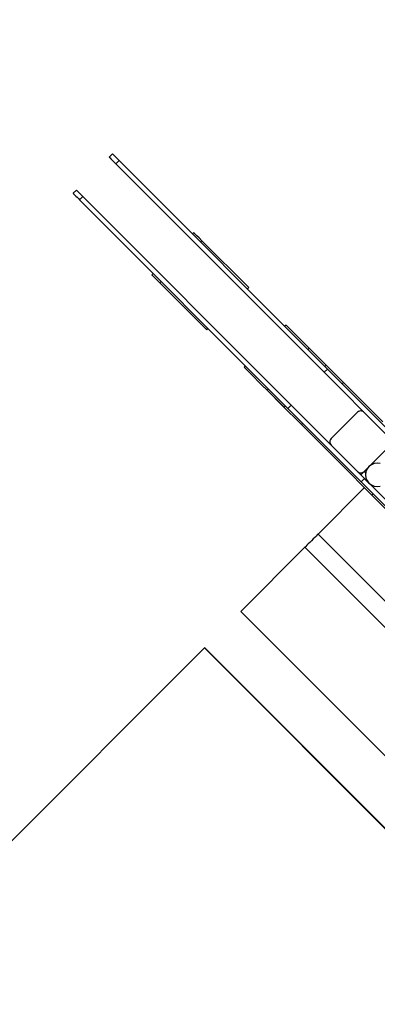
# Model space of a CAD drawing. Units: millimetres. Extents: x -42887 to 20171, y -23038 to 25901.
# Drawn here: x -32778 to -32008, y -4869 to -2755 of the extents above; entities that cross this region are included whole.
import ezdxf

# ---------------------------------------------------------------- set-up
doc = ezdxf.new("R2010")
doc.units = ezdxf.units.MM
doc.layers.add('PV-82115', color=7, linetype='Continuous')
doc.layers.add('STREFA', color=1, linetype='Continuous')
doc.styles.get("Standard").update_dxf_attribs({"font": 'arial.ttf'})
doc.dimstyles.new('Kopia Kopia ISO-25 moduły', dxfattribs={"dimtxt": 300, "dimasz": 210, "dimexe": 1.25, "dimexo": 0.625, "dimgap": 80, "dimtad": 1, "dimdec": 1, "dimlfac": 0.001, "dimtxsty": 'Standard', "dimblk": 'OBLIQUE', "dimcen": 2.5, "dimse1": 1, "dimse2": 1, "dimadec": 0, "dimazin": 0, "dimtfac": 1, "dimtdec": 1, "dimtmove": 0, "dimatfit": 3, "dimfxl": 1, "dimtfillclr": 256, "dimarcsym": 0})

# ---------------------------------------------------------------- blocks, each defined once
blk = doc.blocks.new('_OBLIQUE')
at = {"color": 0, "linetype": 'ByBlock', "lineweight": -2}
for p, q in [((-0.5, -0.5), (0.5, 0.5)), ((0, 0), (0, 0))]:
    blk.add_line(p, q, dxfattribs=at)
blk = doc.blocks.new('*D18')
at = {"layer": 'STREFA', "color": 0, "lineweight": -2}
blk.add_line((-42228.8, 21066), (-42228.8, -22933.3), dxfattribs=at)
at = {"layer": 'STREFA', "color": 0, "lineweight": -2, "xscale": 210, "yscale": 210, "zscale": 210}
for p, rotation in [((-42228.8, 21066), 90), ((-42228.8, -22933.3), 270)]:
    blk.add_blockref('_OBLIQUE', p, dxfattribs=dict(at, rotation=rotation))
at = {"layer": 'STREFA', "color": 0, "insert": (-42558.8, -933.6), "char_height": 500, "attachment_point": 5, "rotation": 90}
blk.add_mtext('44m', dxfattribs=at)
blk = doc.blocks.new('*D19')
at = {"layer": 'STREFA', "color": 0, "lineweight": -2}
blk.add_line((-40878, 18296.9), (-40878, -21014.1), dxfattribs=at)
at = {"layer": 'STREFA', "color": 0, "lineweight": -2, "xscale": 210, "yscale": 210, "zscale": 210}
for p, rotation in [((-40878, 18296.9), 89.99999999999999), ((-40878, -21014.1), 270)]:
    blk.add_blockref('_OBLIQUE', p, dxfattribs=dict(at, rotation=rotation))
at = {"layer": 'STREFA', "color": 0, "insert": (-41258.5, -1358.6), "char_height": 500, "attachment_point": 5, "rotation": 90}
blk.add_mtext('39,3m', dxfattribs=at)

msp = doc.modelspace()

# ---------------------------------------------------------------- linework, layer by layer
at = {"layer": 'PV-82115'}
for p, q in [((-32577.94, -3042.77), (-32585.01, -3049.84)), ((-32577.9, -3042.81), (-32577.94, -3042.77)), ((-32577.31, -3043.41), (-32577.9, -3042.81)), ((-32576.06, -3044.65), (-32577.31, -3043.41)), ((-32585.01, -3049.84), (-32584.97, -3049.88)), ((-32584.97, -3049.88), (-32584.38, -3050.48)), ((-32584.38, -3050.48), (-32583.13, -3051.72)), ((-32583.13, -3051.72), (-32581.31, -3053.54)), ((-32581.31, -3053.54), (-32579.03, -3055.83)), ((-32579.03, -3055.83), (-32576.42, -3058.44)), ((-32576.42, -3058.44), (-32573.64, -3061.21)), ((-32574.24, -3046.47), (-32576.06, -3044.65)), ((-32571.95, -3048.76), (-32574.24, -3046.47)), ((-32573.64, -3061.21), (-32570.88, -3063.97)), ((-32569.35, -3051.36), (-32571.95, -3048.76)), ((-32570.88, -3063.97), (-32563.81, -3056.9)), ((-32570.88, -3063.97), (-32122.9, -3511.9)), ((-32566.57, -3054.14), (-32569.35, -3051.36)), ((-32563.81, -3056.9), (-32566.57, -3054.14)), ((-32115.83, -3504.83), (-32563.81, -3056.9)), ((-32655.66, -3120.5), (-32662.74, -3127.57)), ((-32662.74, -3127.57), (-32662.69, -3127.61)), ((-32662.69, -3127.61), (-32662.1, -3128.21)), ((-32662.1, -3128.21), (-32660.85, -3129.45)), ((-32655.62, -3120.54), (-32655.66, -3120.5)), ((-32655.03, -3121.14), (-32655.62, -3120.54)), ((-32653.78, -3122.38), (-32655.03, -3121.14)), ((-32651.96, -3124.2), (-32653.78, -3122.38)), ((-32649.67, -3126.49), (-32651.96, -3124.2)), ((-32647.07, -3129.09), (-32649.67, -3126.49)), ((-32660.85, -3129.45), (-32659.03, -3131.27)), ((-32659.03, -3131.27), (-32656.75, -3133.56)), ((-32656.75, -3133.56), (-32654.14, -3136.17)), ((-32654.14, -3136.17), (-32651.37, -3138.94)), ((-32651.37, -3138.94), (-32648.6, -3141.7)), ((-32648.6, -3141.7), (-32641.53, -3134.63)), ((-32648.6, -3141.7), (-32200.62, -3589.63)), ((-32644.29, -3131.87), (-32647.07, -3129.09)), ((-32641.53, -3134.63), (-32644.29, -3131.87)), ((-32193.55, -3582.56), (-32641.53, -3134.63)), ((-32403.19, -3211.95), (-32405.96, -3214.73)), ((-32402.24, -3212.89), (-32403.19, -3211.95)), ((-32399.97, -3215.17), (-32402.24, -3212.89)), ((-32396.42, -3218.72), (-32399.97, -3215.17)), ((-32391.65, -3223.48), (-32396.42, -3218.72)), ((-32385.76, -3229.37), (-32391.65, -3223.48)), ((-32388.54, -3232.15), (-32385.76, -3229.37)), ((-32285, -3330.1), (-32385.76, -3229.37)), ((-32490.75, -3299.53), (-32493.53, -3302.3)), ((-32493.53, -3302.3), (-32492.59, -3303.25)), ((-32492.59, -3303.25), (-32490.31, -3305.52)), ((-32490.31, -3305.52), (-32486.76, -3309.07)), ((-32486.76, -3309.07), (-32481.99, -3313.84)), ((-32481.99, -3313.84), (-32476.11, -3319.73)), ((-32476.11, -3319.73), (-32473.33, -3316.95)), ((-32476.11, -3319.73), (-32375.36, -3420.47)), ((-32287.79, -3332.89), (-32285, -3330.1)), ((-32375.36, -3420.47), (-32372.58, -3417.69)), ((-32204.7, -3410.38), (-32207.49, -3413.17)), ((-32204.49, -3410.59), (-32204.7, -3410.38)), ((-32202.99, -3412.09), (-32204.49, -3410.59)), ((-32200.07, -3415.01), (-32202.99, -3412.09)), ((-32195.75, -3419.33), (-32200.07, -3415.01)), ((-32190.07, -3425.01), (-32195.75, -3419.33)), ((-32183.09, -3431.99), (-32190.07, -3425.01)), ((-32174.87, -3440.21), (-32183.09, -3431.99)), ((-32165.47, -3449.6), (-32174.87, -3440.21)), ((-32174.09, -3440.91), (-32174.13, -3440.95)), ((-32169.78, -3445.23), (-32174.09, -3440.91)), ((-32152.84, -3462.16), (-32169.78, -3445.23)), ((-32155, -3460.08), (-32165.47, -3449.6)), ((-32157.79, -3462.87), (-32155, -3460.08)), ((-32118.6, -3496.46), (-32155, -3460.08)), ((-32123.33, -3491.67), (-32152.84, -3462.16)), ((-32292.28, -3497.97), (-32295.07, -3500.76)), ((-32295.07, -3500.76), (-32294.86, -3500.97)), ((-32294.86, -3500.97), (-32293.36, -3502.47)), ((-32293.36, -3502.47), (-32290.44, -3505.4)), ((-32290.44, -3505.4), (-32286.12, -3509.71)), ((-32081.32, -3533.67), (-32123.33, -3491.67)), ((-32122.9, -3511.9), (-32115.83, -3504.83)), ((-32121.39, -3499.26), (-32118.6, -3496.46)), ((-32078.58, -3542.07), (-32115.83, -3504.83)), ((-32286.12, -3509.71), (-32280.44, -3515.39)), ((-32280.44, -3515.39), (-32273.46, -3522.37)), ((-32273.46, -3522.37), (-32265.24, -3530.6)), ((-32265.24, -3530.6), (-32255.85, -3539.99)), ((-32122.9, -3511.9), (-32085.65, -3549.14)), ((-32264.5, -3531.34), (-32264.54, -3531.37)), ((-32264.54, -3531.37), (-32260.22, -3535.68)), ((-32260.22, -3535.68), (-32243.29, -3552.62)), ((-32255.85, -3539.99), (-32245.37, -3550.46)), ((-32245.37, -3550.46), (-32242.58, -3547.67)), ((-32245.37, -3550.46), (-32208.98, -3586.86)), ((-32085.65, -3549.14), (-32032.79, -3601.99)), ((-32081.32, -3533.67), (-32084.15, -3536.5)), ((-32047.66, -3567.33), (-32081.32, -3533.67)), ((-32025.72, -3594.92), (-32078.58, -3542.07)), ((-32243.29, -3552.62), (-32213.78, -3582.13)), ((-31996.67, -3618.31), (-32047.66, -3567.33)), ((-32213.78, -3582.13), (-32171.77, -3624.13)), ((-32208.98, -3586.86), (-32206.18, -3584.06)), ((-32200.62, -3589.63), (-32193.55, -3582.56)), ((-32200.62, -3589.63), (-32163.37, -3626.87)), ((-32156.3, -3619.8), (-32193.55, -3582.56)), ((-32051.11, -3597.65), (-32107.68, -3654.22)), ((-32049.04, -3596.06), (-32051.11, -3597.65)), ((-32046.63, -3595.06), (-32049.04, -3596.06)), ((-32044.04, -3594.72), (-32046.63, -3595.06)), ((-32041.45, -3595.06), (-32044.04, -3594.72)), ((-32039.04, -3596.06), (-32041.45, -3595.06)), ((-32037.69, -3597.09), (-32039.04, -3596.06)), ((-32032.79, -3601.99), (-31965.21, -3669.57)), ((-31958.14, -3662.49), (-32025.72, -3594.92)), ((-32168.94, -3621.3), (-32171.77, -3624.13)), ((-32171.77, -3624.13), (-32138.11, -3657.79)), ((-32163.37, -3626.87), (-32110.51, -3679.72)), ((-32103.44, -3672.65), (-32156.3, -3619.8)), ((-32109.27, -3656.29), (-32110.26, -3658.7)), ((-32107.68, -3654.22), (-32109.27, -3656.29)), ((-32138.11, -3657.79), (-32087.12, -3708.77)), ((-32110.26, -3658.7), (-32110.61, -3661.29)), ((-32110.61, -3661.29), (-32110.26, -3663.88)), ((-32110.26, -3663.88), (-32109.27, -3666.29)), ((-32109.27, -3666.29), (-32107.68, -3668.36)), ((-32107.68, -3668.36), (-32051.11, -3724.93)), ((-32035.86, -3740.23), (-32103.44, -3672.65)), ((-32036.97, -3724.93), (-31980.4, -3668.36)), ((-32110.51, -3679.72), (-32042.93, -3747.3)), ((-32087.12, -3708.77), (-32019.94, -3775.93)), ((-32030.33, -3719.5), (-32032.83, -3725.53)), ((-32026.36, -3714.32), (-32030.33, -3719.5)), ((-32021.18, -3710.35), (-32026.36, -3714.32)), ((-32015.15, -3707.85), (-32021.18, -3710.35)), ((-32008.68, -3707), (-32015.15, -3707.85)), ((-32002.21, -3707.85), (-32008.68, -3707)), ((-32051.11, -3724.93), (-32049.04, -3726.52)), ((-32049.04, -3726.52), (-32046.63, -3727.52)), ((-32046.63, -3727.52), (-32044.04, -3727.86)), ((-32044.04, -3727.86), (-32041.45, -3727.52)), ((-32043.8, -3731.76), (-32044.04, -3732)), ((-32044.04, -3732), (-32026.36, -3749.68)), ((-32043.09, -3731.05), (-32043.8, -3731.76)), ((-32041.97, -3729.93), (-32043.09, -3731.05)), ((-32042.93, -3747.3), (-32035.86, -3740.23)), ((-32040.5, -3728.46), (-32041.97, -3729.93)), ((-32041.45, -3727.52), (-32039.04, -3726.52)), ((-32038.8, -3726.76), (-32040.5, -3728.46)), ((-32039.04, -3726.52), (-32036.97, -3724.93)), ((-32036.97, -3724.93), (-32038.8, -3726.76)), ((-32033.24, -3728.65), (-32036.97, -3724.93)), ((-31980.33, -3795.74), (-32035.86, -3740.23)), ((-32032.83, -3725.53), (-32033.68, -3732)), ((-32033.68, -3732), (-32032.83, -3738.47)), ((-32032.83, -3738.47), (-32030.33, -3744.5)), ((-32036.28, -3759.6), (-32135.96, -3859.28)), ((-32042.93, -3747.3), (-31987.4, -3802.81)), ((-32030.33, -3744.5), (-32026.36, -3749.68)), ((-32026.36, -3749.68), (-32026.38, -3749.7)), ((-32026.36, -3749.68), (-32021.18, -3753.65)), ((-32021.18, -3753.65), (-32015.15, -3756.15)), ((-32015.15, -3756.15), (-32008.68, -3757)), ((-32008.68, -3757), (-32002.21, -3756.15)), ((-32017.12, -3773.11), (-32019.94, -3775.93)), ((-32019.94, -3775.93), (-31967.32, -3828.55)), ((-32143.03, -3866.35), (-32146.44, -3869.76)), ((-32140.1, -3863.42), (-32143.03, -3866.35)), ((-32137.86, -3861.17), (-32140.1, -3863.42)), ((-32136.44, -3859.76), (-32137.86, -3861.17)), ((-32135.96, -3859.28), (-32136.44, -3859.76)), ((-31428.85, -4566.39), (-32135.96, -3859.28)), ((-32164.25, -3887.56), (-32302.07, -4025.39)), ((-32163.76, -3887.08), (-32164.25, -3887.56)), ((-32164.25, -3887.56), (-31457.14, -4594.67)), ((-32162.35, -3885.67), (-32163.76, -3887.08)), ((-32160.1, -3883.42), (-32162.35, -3885.67)), ((-32157.17, -3880.49), (-32160.1, -3883.42)), ((-32153.76, -3877.08), (-32157.17, -3880.49)), ((-32150.1, -3873.42), (-32153.76, -3877.08)), ((-32146.44, -3869.76), (-32150.1, -3873.42)), ((-32302.07, -4025.39), (-31594.97, -4732.5)), ((-32380.2, -4103.52), (-34119.98, -5843.3)), ((-32379.81, -4103.13), (-32380.2, -4103.52)), ((-32380.2, -4103.52), (-31673.1, -4810.63)), ((-31672.71, -4810.24), (-32379.81, -4103.13))]:
    msp.add_line(p, q, dxfattribs=at)

# ---------------------------------------------------------------- dimensions: what is measured, and where the dimension line sits
at = {"layer": 'STREFA'}
for base, p1, p2, picture, middle in [((-42228.78, -22933.25), (-14849.67, 21066.04), (-21527.7, -22933.25), '*D18', (-42558.78, -933.61)), ((-40878.04, -21014.11), (-14849.9, 18296.94), (-20742.11, -21014.11), '*D19', (-41258.51, -1358.58))]:
    dim = msp.add_linear_dim(base=base, p1=p1, p2=p2, angle=90, dimstyle='Kopia Kopia ISO-25 moduły', override={"dimtxt": 500, "dimpost": 'm'}, dxfattribs=at)
    dim.commit()
    dim.dimension.update_dxf_attribs({"geometry": picture, "text_midpoint": middle})

doc.saveas('drawing.dxf')
